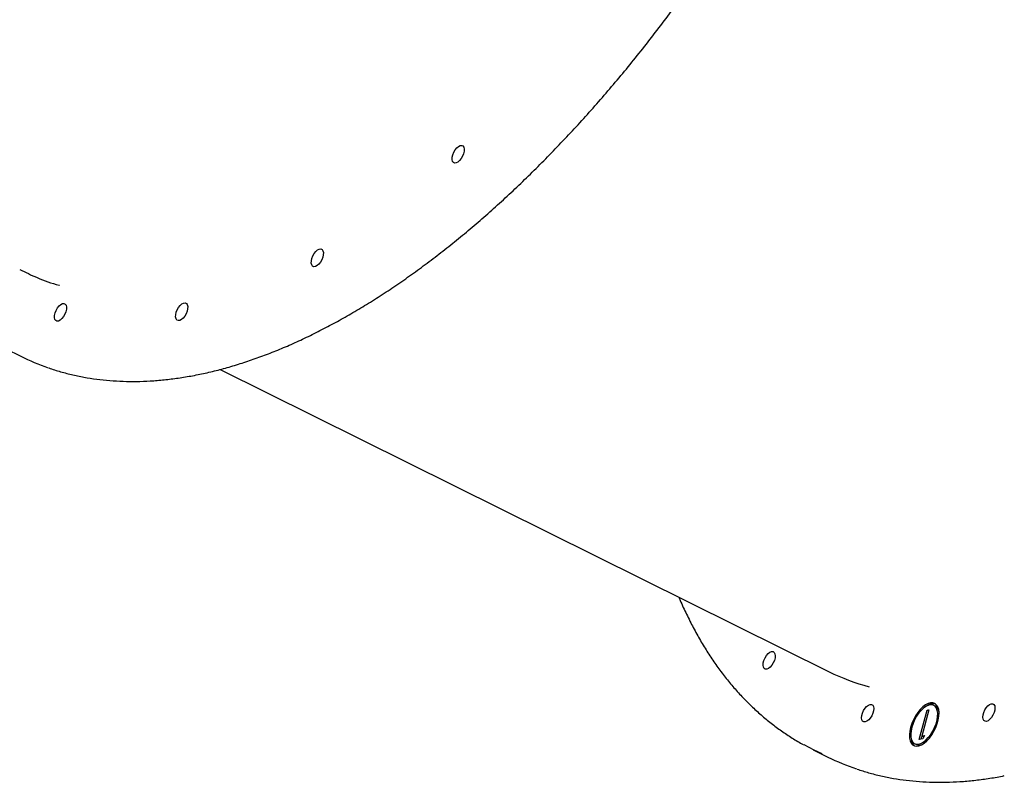
# Model space of a CAD drawing. Units: millimetres. Extents: x 780 to 8996, y 808 to 17323.
# Drawn here: x 3993 to 4454, y 10966 to 11323 of the extents above; entities that cross this region are included whole.
import ezdxf

# ---------------------------------------------------------------- set-up
doc = ezdxf.new("R2010")
doc.units = ezdxf.units.MM
doc.header["$LTSCALE"] = 200

msp = doc.modelspace()

# ---------------------------------------------------------------- linework, layer by layer
at = {"color": 7, "linetype": 'Continuous', "lineweight": 25}
for p, q in [((3986.59, 11168.6), (3993.56, 11165.14)), ((4086.93, 11158.99), (4371.9, 11017.56)), ((4421.67, 11001.41), (4420.9, 11001.8)), ((4414.15, 10985.88), (4417.87, 10999.61)), ((4418.65, 10999.77), (4415.31, 10987.46)), ((4417.87, 10999.61), (4418.65, 10999.77)), ((4418.52, 10999.28), (4417.87, 10999.61)), ((4415.08, 10986.08), (4415.44, 10987.4)), ((4415.31, 10987.46), (4416.65, 10987.74)), ((4416.09, 10987.07), (4415.31, 10987.46)), ((4416.65, 10987.74), (4415.76, 10986.23)), ((4412.01, 10983.88), (4412.78, 10983.5)), ((4415.76, 10986.23), (4414.15, 10985.88)), ((4416.09, 10987.07), (4416.28, 10987.11)), ((4364.43, 10981.08), (4371.41, 10977.61))]:
    msp.add_line(p, q, dxfattribs=at)
at = {"color": 7, "linetype": 'Continuous', "lineweight": 25, "flags": 128}
for points in [[(4195.68, 11256.32), (4195.49, 11257.16), (4195.53, 11258.2), (4195.79, 11259.36), (4196.26, 11260.54), (4196.9, 11261.64), (4197.65, 11262.58), (4198.45, 11263.28), (4199.25, 11263.68), (4199.97, 11263.76), (4200.55, 11263.5), (4200.96, 11262.92), (4201.15, 11262.08), (4201.11, 11261.03), (4200.85, 11259.88), (4200.38, 11258.7), (4199.74, 11257.6), (4198.99, 11256.66), (4198.19, 11255.96), (4197.39, 11255.55), (4196.67, 11255.48), (4196.09, 11255.74), (4195.68, 11256.32)], [(4129.75, 11207.88), (4129.56, 11208.73), (4129.59, 11209.77), (4129.86, 11210.93), (4130.33, 11212.1), (4130.96, 11213.21), (4131.71, 11214.15), (4132.52, 11214.85), (4133.31, 11215.25), (4134.03, 11215.32), (4134.62, 11215.06), (4135.02, 11214.49), (4135.21, 11213.64), (4135.18, 11212.6), (4134.91, 11211.44), (4134.44, 11210.27), (4133.81, 11209.16), (4133.06, 11208.22), (4132.25, 11207.52), (4131.46, 11207.12), (4130.74, 11207.04), (4130.15, 11207.31), (4129.75, 11207.88)], [(4066.25, 11182.66), (4066.06, 11183.51), (4066.1, 11184.55), (4066.36, 11185.71), (4066.83, 11186.89), (4067.46, 11187.99), (4068.21, 11188.93), (4069.02, 11189.63), (4069.81, 11190.03), (4070.53, 11190.11), (4071.12, 11189.85), (4071.52, 11189.27), (4071.71, 11188.43), (4071.68, 11187.38), (4071.41, 11186.23), (4070.94, 11185.05), (4070.31, 11183.94), (4069.56, 11183), (4068.75, 11182.3), (4067.96, 11181.9), (4067.24, 11181.83), (4066.65, 11182.09), (4066.25, 11182.66)], [(4009.51, 11182.38), (4009.32, 11183.23), (4009.36, 11184.27), (4009.62, 11185.43), (4010.09, 11186.6), (4010.72, 11187.71), (4011.48, 11188.65), (4012.28, 11189.35), (4013.07, 11189.75), (4013.79, 11189.82), (4014.38, 11189.56), (4014.78, 11188.99), (4014.98, 11188.14), (4014.94, 11187.1), (4014.67, 11185.94), (4014.21, 11184.77), (4013.57, 11183.66), (4012.82, 11182.72), (4012.01, 11182.02), (4011.22, 11181.62), (4010.5, 11181.54), (4009.92, 11181.81), (4009.51, 11182.38)], [(4342.76, 11018.72), (4342.07, 11018.73), (4341.53, 11019.07), (4341.17, 11019.72), (4341.04, 11020.62), (4341.13, 11021.7), (4341.45, 11022.87), (4341.96, 11024.04), (4342.63, 11025.11), (4343.4, 11026), (4344.21, 11026.63), (4344.99, 11026.95), (4345.69, 11026.94), (4346.23, 11026.6), (4346.58, 11025.95), (4346.72, 11025.05), (4346.62, 11023.97), (4346.31, 11022.8), (4345.79, 11021.63), (4345.12, 11020.56), (4344.35, 11019.67), (4343.54, 11019.04), (4342.76, 11018.72)], [(4388.87, 10994.05), (4388.18, 10994.06), (4387.64, 10994.4), (4387.28, 10995.05), (4387.15, 10995.95), (4387.24, 10997.03), (4387.56, 10998.2), (4388.08, 10999.37), (4388.74, 11000.44), (4389.51, 11001.32), (4390.32, 11001.95), (4391.1, 11002.28), (4391.8, 11002.27), (4392.34, 11001.92), (4392.69, 11001.28), (4392.83, 11000.38), (4392.73, 10999.3), (4392.42, 10998.12), (4391.9, 10996.96), (4391.23, 10995.88), (4390.46, 10995), (4389.65, 10994.37), (4388.87, 10994.05)], [(4410.07, 10991.49), (4409.68, 10989.71), (4409.51, 10988.04), (4409.57, 10986.52), (4409.85, 10985.2), (4410.34, 10984.13), (4411.02, 10983.34), (4411.88, 10982.85), (4412.89, 10982.69), (4414.01, 10982.85), (4415.21, 10983.33), (4416.46, 10984.12), (4417.7, 10985.19), (4418.9, 10986.5), (4420.02, 10988.02), (4421.02, 10989.69), (4421.89, 10991.47), (4422.57, 10993.29), (4423.06, 10995.09), (4423.34, 10996.82), (4423.39, 10998.43), (4423.23, 10999.85), (4422.84, 11001.05), (4422.25, 11001.98), (4421.47, 11002.62), (4420.53, 11002.95), (4419.47, 11002.95), (4418.3, 11002.63), (4417.07, 11001.99), (4415.83, 11001.06), (4414.6, 10999.86), (4413.44, 10998.44), (4412.37, 10996.84), (4411.43, 10995.11), (4410.66, 10993.3), (4410.07, 10991.49)], [(4410.65, 10991.61), (4410.28, 10989.9), (4410.14, 10988.3), (4410.23, 10986.86), (4410.54, 10985.64), (4411.06, 10984.67), (4411.78, 10984.01), (4412.67, 10983.66), (4413.7, 10983.64), (4414.82, 10983.96), (4416.01, 10984.6), (4417.21, 10985.53), (4418.38, 10986.73), (4419.48, 10988.15), (4420.48, 10989.74), (4421.33, 10991.44), (4422, 10993.2), (4422.47, 10994.94), (4422.72, 10996.6), (4422.75, 10998.13), (4422.55, 10999.46), (4422.13, 11000.56), (4421.51, 11001.38), (4420.7, 11001.89), (4419.74, 11002.07), (4418.65, 11001.92), (4417.49, 11001.44), (4416.3, 11000.65), (4415.11, 10999.58), (4413.96, 10998.26), (4412.91, 10996.75), (4411.98, 10995.1), (4411.22, 10993.36), (4410.65, 10991.61)], [(4445.61, 10994.33), (4444.92, 10994.34), (4444.37, 10994.68), (4444.02, 10995.33), (4443.89, 10996.23), (4443.98, 10997.31), (4444.3, 10998.48), (4444.81, 10999.65), (4445.48, 11000.72), (4446.25, 11001.61), (4447.06, 11002.24), (4447.84, 11002.56), (4448.53, 11002.55), (4449.08, 11002.21), (4449.43, 11001.56), (4449.57, 11000.66), (4449.47, 10999.58), (4449.15, 10998.41), (4448.64, 10997.24), (4447.97, 10996.17), (4447.2, 10995.28), (4446.39, 10994.65), (4445.61, 10994.33)], [(4368.68, 10979.08), (4364.94, 10980.82), (4360.2, 10983.29)]]:
    msp.add_lwpolyline(points, dxfattribs=at)
at = {"color": 7, "linetype": 'Continuous', "lineweight": 25}
for centre, radius, start, end in [((4041.09, 11260.95), 106.95, 243.6165, 251.0827), ((4415.67, 11105.87), 98.56, 243.6374, 255.2773), ((4420.69, 10998.01), 4.58, 77.0588, 127.4166), ((4419.79, 10998.32), 3.62, 9.9271, 58.6908), ((4415.01, 10986.39), 4.69, 180.4361, 229.5074), ((4414.11, 10986.85), 3.61, 248.4137, 297.3873), ((4418.93, 11073.41), 106.93, 243.6153, 251.3676)]:
    msp.add_arc(centre, radius, start, end, dxfattribs=at)
for points, knots in [([(4006.69, 11159.67), (4006.9, 11159.6), (4008.94, 11158.84), (4012.95, 11157.68), (4018.71, 11156.21), (4024.62, 11155.06), (4030.63, 11154.2), (4036.76, 11153.62), (4043, 11153.34), (4049.35, 11153.35), (4055.8, 11153.65), (4062.34, 11154.25), (4068.97, 11155.14), (4075.68, 11156.32), (4082.48, 11157.8), (4089.35, 11159.56), (4096.29, 11161.62), (4103.29, 11163.96), (4110.35, 11166.59), (4117.46, 11169.5), (4124.62, 11172.69), (4131.82, 11176.16), (4139.05, 11179.91), (4146.32, 11183.93), (4153.61, 11188.22), (4160.92, 11192.78), (4168.25, 11197.59), (4175.58, 11202.67), (4182.92, 11208.01), (4190.25, 11213.59), (4197.58, 11219.42), (4204.9, 11225.49), (4212.19, 11231.8), (4219.47, 11238.34), (4226.71, 11245.11), (4233.92, 11252.11), (4241.1, 11259.32), (4248.22, 11266.74), (4255.3, 11274.37), (4262.33, 11282.2), (4269.29, 11290.23), (4276.19, 11298.45), (4283.02, 11306.84), (4289.77, 11315.42), (4296.44, 11324.16), (4303.03, 11333.07), (4309.53, 11342.14), (4315.93, 11351.36), (4322.23, 11360.72), (4328.43, 11370.22), (4334.52, 11379.84), (4340.5, 11389.59), (4346.36, 11399.46), (4352.1, 11409.43), (4357.71, 11419.5), (4363.19, 11429.67), (4368.54, 11439.92), (4373.75, 11450.25), (4378.81, 11460.65), (4383.73, 11471.11), (4388.51, 11481.63), (4393.12, 11492.19), (4397.59, 11502.8), (4401.89, 11513.43), (4406.02, 11524.09), (4410, 11534.76), (4413.8, 11545.44), (4417.43, 11556.12), (4420.89, 11566.79), (4424.17, 11577.45), (4427.27, 11588.08), (4430.18, 11598.68), (4432.92, 11609.24), (4435.46, 11619.75), (4437.82, 11630.21), (4439.99, 11640.61), (4441.96, 11650.93), (4443.75, 11661.17), (4445.34, 11671.33), (4446.73, 11681.4), (4447.92, 11691.36), (4448.92, 11701.22), (4449.72, 11710.96), (4450.32, 11720.58), (4450.72, 11730.07), (4450.91, 11739.42), (4450.91, 11748.63), (4450.71, 11757.69), (4450.3, 11766.59), (4449.7, 11775.32), (4448.89, 11783.89), (4447.88, 11792.28), (4446.68, 11800.49), (4445.27, 11808.51), (4443.67, 11816.33), (4441.87, 11823.95), (4439.87, 11831.36), (4437.68, 11838.56), (4435.29, 11845.54), (4433.22, 11851.01), (4431.92, 11854.13), (4431.54, 11855.07)], [0, 0, 0, 0, 0.001128, 0.011282, 0.02144, 0.031605, 0.041779, 0.051961, 0.062152, 0.072354, 0.082565, 0.092786, 0.103015, 0.113251, 0.123495, 0.133745, 0.144, 0.154259, 0.164522, 0.174787, 0.185054, 0.195323, 0.205592, 0.215862, 0.226132, 0.236402, 0.246672, 0.256941, 0.267209, 0.277477, 0.287744, 0.298009, 0.308274, 0.318538, 0.328801, 0.339064, 0.349325, 0.359585, 0.369845, 0.380104, 0.390362, 0.400619, 0.410876, 0.421132, 0.431388, 0.441643, 0.451898, 0.462152, 0.472405, 0.482659, 0.492912, 0.503164, 0.513417, 0.523669, 0.533921, 0.544173, 0.554425, 0.564677, 0.574929, 0.585181, 0.595433, 0.605685, 0.615937, 0.626189, 0.636442, 0.646695, 0.656948, 0.667201, 0.677455, 0.687709, 0.697964, 0.708219, 0.718475, 0.728731, 0.738988, 0.749245, 0.759504, 0.769763, 0.780022, 0.790283, 0.800545, 0.810807, 0.821071, 0.831335, 0.8416, 0.851867, 0.862134, 0.872402, 0.882671, 0.892941, 0.903212, 0.913484, 0.923756, 0.934028, 0.9443, 0.954572, 0.964842, 0.975112, 0.985379, 0.995644, 1, 1, 1, 1]), ([(3993.09, 11205.72), (3995.79, 11204.41), (4001.72, 11201.55), (4008, 11199.22), (4011.64, 11198.43), (4011.7, 11198.41)], [0, 0, 0, 0, 0.451465, 0.990516, 1, 1, 1, 1]), ([(4301.62, 11052.44), (4301.82, 11051.93), (4302.94, 11049.18), (4305.17, 11044.41), (4308.31, 11038.13), (4311.66, 11032.13), (4315.18, 11026.36), (4318.89, 11020.86), (4322.78, 11015.61), (4326.85, 11010.63), (4331.08, 11005.92), (4335.48, 11001.48), (4340.04, 10997.31), (4344.76, 10993.42), (4349.63, 10989.81), (4354.66, 10986.51), (4358.1, 10984.39), (4359.9, 10983.45), (4359.93, 10983.44)], [0, 0, 0, 0, 0.01604, 0.087232, 0.158319, 0.229284, 0.300109, 0.370776, 0.441271, 0.511581, 0.5817, 0.651625, 0.721361, 0.79092, 0.86032, 0.929585, 0.998747, 1, 1, 1, 1]), ([(4385.04, 10971.97), (4386.82, 10971.39), (4390.47, 10970.21), (4396.16, 10968.79), (4402.04, 10967.61), (4408.05, 10966.72), (4414.18, 10966.13), (4420.41, 10965.83), (4426.75, 10965.82), (4433.19, 10966.1), (4439.72, 10966.67), (4446.35, 10967.56), (4451.1, 10968.33), (4453.65, 10968.88), (4453.94, 10968.95)], [0, 0, 0, 0, 0.085412, 0.175366, 0.265378, 0.355459, 0.445619, 0.535864, 0.626195, 0.716613, 0.807112, 0.897689, 0.988335, 1, 1, 1, 1])]:
    msp.add_open_spline(points, degree=3, knots=knots, dxfattribs=at)

doc.saveas('drawing.dxf')
